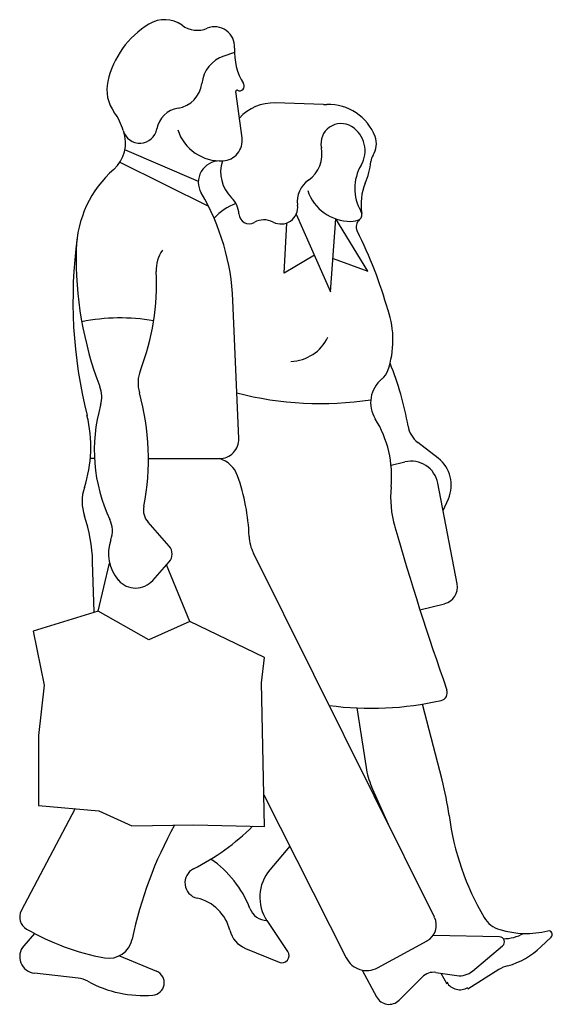
# Model space of a CAD drawing. Units: metres. Extents: x 270.07 to 271.07, y -3257.58 to -3255.73.
import ezdxf

# ---------------------------------------------------------------- set-up
doc = ezdxf.new("R2010")
doc.units = ezdxf.units.M
doc.header["$MEASUREMENT"] = 0

msp = doc.modelspace()

# ---------------------------------------------------------------- linework, layer by layer
for p, q in [((270.47, -3255.7878), (270.4502, -3255.7943)), ((270.4843, -3255.9478), (270.4723, -3255.8609)), ((270.6374, -3255.8853), (270.5465, -3255.8824)), ((270.4021, -3256.0298), (270.2639, -3255.9706)), ((270.2545, -3255.9938), (270.4211, -3256.0766)), ((270.5862, -3256.0914), (270.6506, -3256.2372)), ((270.6506, -3256.2372), (270.6609, -3256.1005)), ((270.7205, -3256.1986), (270.6609, -3256.1005)), ((270.5633, -3256.2022), (270.5683, -3256.1081)), ((270.6202, -3256.1683), (270.5633, -3256.2022)), ((270.6553, -3256.1751), (270.7205, -3256.1986)), ((270.478, -3256.5131), (270.4671, -3256.2537)), ((270.853, -3256.5502), (270.8146, -3256.5204)), ((270.2067, -3256.551), (270.1989, -3256.551)), ((270.3082, -3256.551), (270.4416, -3256.551)), ((270.7644, -3256.5635), (270.7906, -3256.5572)), ((270.889, -3256.7867), (270.8523, -3256.5971)), ((270.8623, -3256.6488), (270.8722, -3256.6264)), ((270.3472, -3256.7157), (270.3075, -3256.6707)), ((270.8461, -3257.4133), (270.5056, -3256.7288)), ((270.2064, -3256.8399), (270.2032, -3256.7448)), ((270.2139, -3256.8376), (270.2352, -3256.7476)), ((270.3162, -3256.7799), (270.3472, -3256.7449)), ((270.3862, -3256.8575), (270.3422, -3256.7505)), ((270.8189, -3256.8353), (270.8653, -3256.8237)), ((270.2139, -3256.8376), (270.0914, -3256.8751)), ((270.3089, -3256.8917), (270.2139, -3256.8376)), ((270.3862, -3256.8575), (270.3089, -3256.8917)), ((270.5265, -3256.9248), (270.3862, -3256.8575)), ((270.0914, -3256.8751), (270.1123, -3256.9767)), ((270.521, -3256.9723), (270.5265, -3256.9248)), ((270.5265, -3257.2427), (270.521, -3256.9723)), ((270.1123, -3256.9767), (270.1013, -3257.0716)), ((270.7003, -3257.0197), (270.7175, -3257.1315)), ((270.8604, -3257.155), (270.8233, -3257.0125)), ((270.1013, -3257.0716), (270.1013, -3257.203)), ((270.762, -3257.2443), (270.728, -3257.1673)), ((270.5253, -3257.1829), (270.6801, -3257.4896)), ((270.1706, -3257.209), (270.069, -3257.401)), ((270.1013, -3257.203), (270.215, -3257.2129)), ((270.215, -3257.2129), (270.2769, -3257.2416)), ((270.2769, -3257.2416), (270.3929, -3257.2394)), ((270.3929, -3257.2394), (270.5265, -3257.2427)), ((270.574, -3257.2794), (270.5363, -3257.3242)), ((270.5703, -3257.4776), (270.5312, -3257.4195)), ((270.0936, -3257.4436), (270.0736, -3257.4668)), ((270.9683, -3257.45), (270.8435, -3257.4477)), ((271.0463, -3257.469), (271.0657, -3257.4503)), ((270.4906, -3257.4717), (270.5539, -3257.4977)), ((270.7391, -3257.5081), (270.8321, -3257.4578)), ((270.9179, -3257.5143), (270.9743, -3257.4668)), ((270.2538, -3257.4855), (270.3235, -3257.5148)), ((270.1758, -3257.5277), (270.0938, -3257.5184)), ((270.7104, -3257.5125), (270.7371, -3257.5627)), ((270.7795, -3257.569), (270.8228, -3257.5257)), ((270.849, -3257.517), (270.8883, -3257.5227)), ((270.8581, -3257.5183), (270.8695, -3257.5383)), ((270.967, -3257.5116), (270.9086, -3257.5482))]:
    msp.add_line(p, q)
for centre, radius, start, end in [((270.3386, -3255.7824), 0.0565, 54.4513, 121.4684), ((270.3982, -3255.8798), 0.1708, 121.4684, 167.1336), ((270.4002, -3255.6962), 0.0495, 234.4513, 291.9648), ((270.4327, -3255.7769), 0.0376, 356.5121, 111.9648), ((270.5836, -3255.7861), 0.1136, 176.512, 211.9116), ((270.4693, -3255.8523), 0.0611, 108.1457, 173.6953), ((270.3013, -3255.8577), 0.0714, 167.1336, 216.591), ((270.3558, -3255.8398), 0.053, 278.6894, 353.6953), ((270.4746, -3255.8606), 0.00231, 62.1392, 187.8858), ((270.4797, -3255.8508), 0.00879, 242.1392, 31.9116), ((270.371, -3255.9394), 0.0477, 98.6894, 170.1194), ((270.5437, -3255.9692), 0.0869, 88.1751, 137.9412), ((270.6405, -3255.7888), 0.0965, 268.1751, 272.0051), ((270.6471, -3255.9784), 0.0932, 20.583, 92.0051), ((270.1601, -3255.9625), 0.1045, 15.6412, 36.591), ((270.1993, -3255.958), 0.0658, 311.4368, 20.3951), ((270.292, -3255.9256), 0.0325, 195.6412, 350.1193), ((270.4438, -3255.9068), 0.0846, 197.7918, 273.2043), ((270.6704, -3255.959), 0.0378, 58.1474, 191.4079), ((270.6622, -3255.9723), 0.0534, 329.2766, 58.1474), ((270.4464, -3255.953), 0.0383, 273.2043, 7.8858), ((270.698, -3255.9593), 0.0389, 326.8188, 20.583), ((270.5745, -3255.9783), 0.0601, 305.1267, 11.4079), ((270.442, -3256.0314), 0.04, 89.1853, 210.4228), ((270.5112, -3256.0121), 0.0673, 162.0392, 226.0699), ((270.7528, -3255.9952), 0.0266, 146.8188, 174.4776), ((270.3808, -3256.1636), 0.2085, 131.4368, 178.526), ((270.7812, -3256.043), 0.085, 149.2766, 210.5054), ((270.5883, -3255.9793), 0.1387, 337.0305, 354.4776), ((270.6374, -3256.0677), 0.0492, 125.1267, 187.781), ((270.6886, -3256.0197), 0.0854, 198.606, 270.1498), ((270.8091, -3256.0728), 0.1011, 157.0305, 189.8951), ((270.0323, -3256.272), 0.4352, 2.4055, 30.4228), ((270.433, -3256.0932), 0.0454, 2.65, 46.0699), ((270.5059, -3256.1665), 0.1005, 109.1651, 137.7081), ((270.5575, -3256.0786), 0.0314, 242.1885, 7.7809), ((270.4975, -3256.0902), 0.0192, 182.65, 299.4712), ((270.5254, -3256.1395), 0.0374, 62.1885, 119.4712), ((270.6887, -3256.0674), 0.0377, 270.1498, 297.5997), ((270.7163, -3256.1151), 0.0174, 129.6274, 206.6062), ((270.6975, -3256.0923), 0.0121, 309.6274, 30.5054), ((271.0522, -3256.2551), 0.886, 172.2436, 194.0328), ((269.9387, -3256.5046), 0.8523, 15.8066, 26.6061), ((270.8425, -3256.1755), 0.6703, 178.526, 200.9991), ((270.3873, -3256.1964), 0.0645, 144.6167, 182.6716), ((269.8636, -3256.2209), 0.4598, 339.0737, 2.6716), ((270.2556, -3256.6507), 0.3642, 80.1632, 101.5412), ((270.5951, -3256.3281), 0.173, 340.7286, 18.8831), ((270.5738, -3256.2888), 0.0794, 271.6072, 334.6868), ((270.25, -3256.5823), 0.5542, 9.5933, 22.3353), ((270.3557, -3256.409), 0.0671, 159.0737, 195.7487), ((270.7253, -3256.3739), 0.0351, 309.1725, 340.7286), ((270.1652, -3256.4355), 0.0551, 343.9188, 20.9991), ((270.7839, -3256.4458), 0.0578, 129.1725, 211.7423), ((269.8522, -3256.551), 0.456, 348.6905, 15.7487), ((270.6314, -3255.8322), 0.6154, 255.2144, 278.8845), ((270.5107, -3256.5351), 0.3044, 163.9188, 205.3884), ((269.9559, -3256.5291), 0.244, 341.8043, 14.0328), ((270.5604, -3256.5841), 0.2051, 354.4082, 31.7423), ((270.8447, -3256.4818), 0.0489, 189.5933, 232.1681), ((270.4416, -3256.5146), 0.0364, 270, 2.4055), ((270.4272, -3256.6006), 0.0516, 19.4761, 73.8266), ((270.8024, -3256.6067), 0.0509, 10.9325, 103.3578), ((270.8139, -3256.6006), 0.0638, 336.1628, 52.1681), ((270.1148, -3256.7111), 0.383, 2.0906, 19.4761), ((270.2688, -3256.6319), 0.0854, 161.8043, 198.4702), ((270.9632, -3256.6236), 0.1996, 174.4082, 196.0871), ((270.334, -3256.6474), 0.0353, 168.6905, 221.4353), ((269.9006, -3256.7549), 0.3028, 1.9198, 18.4702), ((270.1913, -3256.6867), 0.0491, 340.0952, 25.3884), ((276.2071, -3255.1113), 5.6573, 196.0871, 199.3533), ((270.3093, -3256.7294), 0.0763, 160.0953, 221.402), ((270.575, -3256.6943), 0.0775, 182.0906, 206.45), ((270.3307, -3256.7303), 0.0221, 318.462, 41.4353), ((270.2841, -3256.7515), 0.0428, 221.402, 318.462), ((270.8576, -3256.7927), 0.0319, 283.9736, 10.9325), ((270.8554, -3256.991), 0.0149, 282.7786, 19.3533), ((270.7272, -3256.4255), 0.5948, 262.3447, 282.7786), ((270.8578, -3257.1099), 0.142, 188.743, 203.8565), ((270.3304, -3257.2932), 0.5478, 7.4582, 14.6128), ((271.375, -3257.1564), 0.5057, 187.4582, 210.5728), ((271.006, -3257.6033), 0.7433, 150.7488, 168.4281), ((270.1945, -3256.9292), 0.4403, 296.795, 314.6942), ((270.3126, -3257.4686), 0.1998, 21.1344, 55.4985), ((270.4063, -3257.3485), 0.0295, 116.795, 257.1563), ((270.5969, -3257.3753), 0.0793, 139.8801, 213.9535), ((270.3815, -3257.4573), 0.0821, 13.927, 77.1563), ((270.5323, -3257.3837), 0.0358, 201.1344, 268.0057), ((270.0919, -3257.4131), 0.0258, 152.1216, 239.868), ((270.8161, -3257.4283), 0.0335, 298.4, 26.4499), ((270.9832, -3257.3879), 0.0506, 210.5728, 253.8408), ((270.3076, -3257.0414), 0.4555, 239.868, 259.6243), ((270.2336, -3257.4451), 0.0451, 259.6243, 348.4281), ((270.5096, -3257.4256), 0.0498, 193.927, 247.6183), ((270.9682, -3257.4595), 0.00957, 310.0571, 88.9582), ((271.0192, -3257.2635), 0.1801, 253.8408, 282.9687), ((270.9764, -3257.3797), 0.0738, 269.3984, 300.1646), ((271.0611, -3257.4456), 0.00665, 313.8654, 102.9687), ((270.0974, -3257.4872), 0.0313, 139.3388, 263.519), ((270.9464, -3257.3651), 0.1442, 285.0585, 313.8654), ((270.559, -3257.4852), 0.0136, 247.6183, 33.9535), ((270.7186, -3257.4702), 0.0431, 206.7898, 298.4), ((271.0001, -3257.5644), 0.0623, 105.0585, 122.0536), ((270.1701, -3257.5779), 0.0505, 61.2569, 83.519), ((270.3145, -3257.5364), 0.0234, 274.6279, 67.2048), ((270.8445, -3257.5474), 0.0308, 81.709, 135.0533), ((270.8937, -3257.4855), 0.0376, 261.709, 310.0571), ((270.2988, -3257.3431), 0.2172, 241.257, 274.6279), ((270.8938, -3257.5215), 0.028, 209.7319, 302.0536), ((270.7607, -3257.5502), 0.0267, 208.0532, 315.0533)]:
    msp.add_arc(centre, radius, start, end)

doc.saveas('drawing.dxf')
